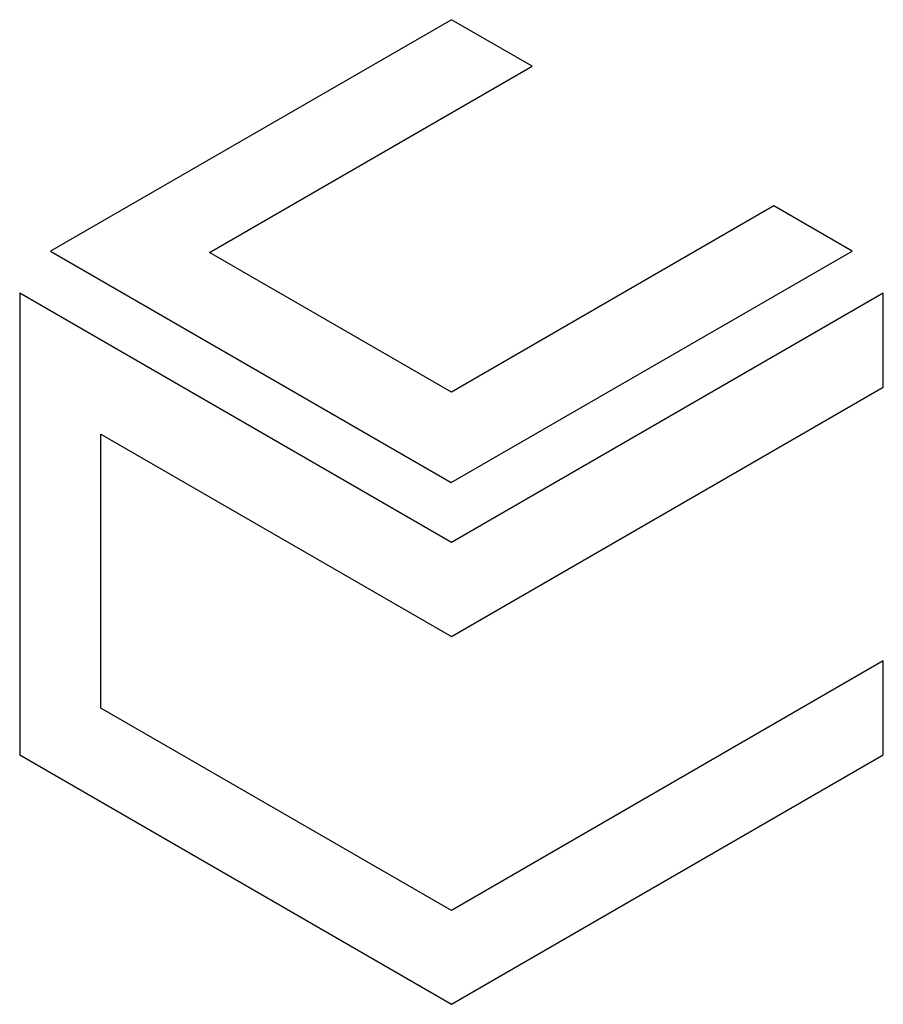
# Model space of a CAD drawing. Extents: x 0.3 to 15.2, y -0.2 to 16.7.
import ezdxf

# ---------------------------------------------------------------- set-up
doc = ezdxf.new("R2010")
doc.units = 0
doc.layers.add('DEFAULT_255_2_778', color=255, linetype='CONTINUOUS')

msp = doc.modelspace()

# ---------------------------------------------------------------- linework, layer by layer
at = {"layer": 'DEFAULT_255_2_778'}
for p, q in [((7.751, 16.722), (0.855, 12.741)), ((9.138, 15.921), (7.751, 16.722)), ((3.592, 12.72), (9.138, 15.921)), ((13.295, 13.521), (7.751, 10.318)), ((14.642, 12.743), (13.295, 13.521)), ((0.855, 12.741), (7.747, 8.762)), ((7.751, 10.318), (3.592, 12.72)), ((7.747, 8.762), (14.642, 12.743)), ((7.754, 7.73), (0.327, 12.019)), ((0.327, 12.019), (0.327, 4.078)), ((15.176, 12.019), (7.754, 7.73)), ((15.176, 10.402), (15.176, 12.019)), ((7.754, 6.113), (15.176, 10.402)), ((1.723, 4.884), (1.723, 9.592)), ((1.723, 9.592), (7.754, 6.113)), ((15.173, 5.694), (7.751, 1.405)), ((15.173, 4.077), (15.173, 5.694)), ((7.751, 1.405), (1.723, 4.884)), ((0.327, 4.078), (7.751, -0.211)), ((7.751, -0.211), (15.173, 4.077))]:
    msp.add_line(p, q, dxfattribs=at)

doc.saveas('drawing.dxf')
